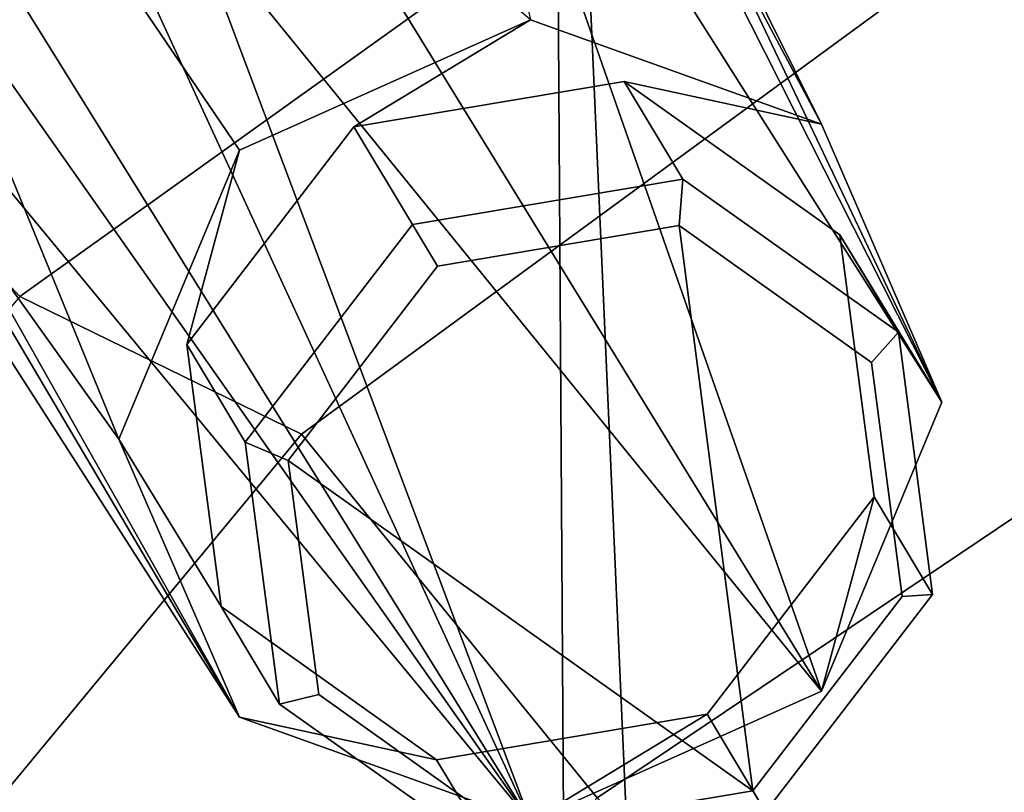
# Model space of a CAD drawing. Units: inches. Extents: x -11.6 to 11.6, y -9.5 to 10.1.
# Drawn here: x -4.5 to -2.9, y 3.8 to 5 of the extents above; entities that cross this region are included whole.
import ezdxf

# ---------------------------------------------------------------- set-up
doc = ezdxf.new("R2010")
doc.units = ezdxf.units.IN
doc.header["$MEASUREMENT"] = 0
doc.layers.add('AFUFU-3D-CH-LG', color=2, linetype='Continuous')
doc.layers.add('AFUFU-3D-CH-ST', color=2, linetype='Continuous')

msp = doc.modelspace()

# ---------------------------------------------------------------- linework, layer by layer
at = {"layer": 'AFUFU-3D-CH-LG'}
for points in [[(-6.562, 8.4487, 0.2252), (-5.1415, 5.6726, 8.8706), (-4.1267, 3.9526, 15.5047), (-5.2014, 5.6284, 10.6934)], [(-5.9598, 8.453, 0.2252), (-3.22, 3.993, 15.362), (-4.2047, 5.205, 10.4039)], [(-5.9598, 8.453, 0.2252), (-3.6605, 5.2546, 11.6197), (-3.22, 3.993, 15.362)], [(-3.22, 4.8769, 15.6126), (-3.9586, 6.2674, 10.6632), (-3.6733, 5.0398, 15.7359)], [(-3.9586, 6.2674, 10.6632), (-3.22, 4.8769, 15.6126), (-3.6414, 5.7266, 11.8156), (-3.6854, 5.8112, 11.6209)], [(-4.3145, 4.3861, 15.6596), (-5.0648, 6.218, 10.8373), (-5.2014, 5.6284, 10.6934)], [(-4.3145, 4.3861, 15.6596), (-4.1267, 4.8365, 15.7553), (-5.0648, 6.218, 10.8373)], [(-5.0648, 6.218, 10.8373), (-4.1267, 4.8365, 15.7553), (-3.6733, 5.0398, 15.7359)], [(-3.22, 4.8769, 15.6126), (-3.0322, 4.4434, 15.4577), (-3.6414, 5.7266, 11.8156)], [(-3.6414, 5.7266, 11.8156), (-3.0322, 4.4434, 15.4577), (-3.5828, 5.5332, 11.8954)], [(-4.1267, 3.9526, 15.5047), (-5.1415, 5.6726, 8.8706), (-4.8186, 5.1776, 10.5005)], [(-4.3145, 4.3861, 15.6596), (-5.2014, 5.6284, 10.6934), (-4.1267, 3.9526, 15.5047)], [(-3.6733, 3.7897, 15.3814), (-4.7368, 5.5031, 9.11), (-4.6011, 5.5953, 8.8716), (-4.3049, 5.1624, 10.4088)], [(-4.6011, 5.5953, 8.8716), (-4.2047, 5.205, 10.4039), (-3.6733, 3.7897, 15.3814), (-4.3049, 5.1624, 10.4088)], [(-5.017, 5.5601, 9.112), (-4.8812, 5.5075, 9.1519), (-3.6733, 3.7897, 15.3814), (-4.8186, 5.1776, 10.5005)], [(-3.5828, 5.5332, 11.8954), (-3.0322, 4.4434, 15.4577), (-3.5961, 5.3343, 11.8124)], [(-3.6733, 3.7897, 15.3814), (-4.8812, 5.5075, 9.1519), (-4.7368, 5.5031, 9.11)], [(-3.5961, 5.3343, 11.8124), (-3.0322, 4.4434, 15.4577), (-3.22, 3.993, 15.362), (-3.6605, 5.2546, 11.6197)], [(-3.6733, 3.7897, 15.3814), (-4.2047, 5.205, 10.4039), (-3.22, 3.993, 15.362)], [(-4.1267, 3.9526, 15.5047), (-4.8186, 5.1776, 10.5005), (-3.6733, 3.7897, 15.3814)]]:
    msp.add_3dface(points, dxfattribs=at)
at = {"layer": 'AFUFU-3D-CH-ST'}
for points in [[(-2.9521, -9.1938, 16.0304), (-3.6386, 6.3981, 15.0555), (-1.8766, 7.0837, 15.0151), (-2.3634, -9.2515, 16.0196)], [(-3.5393, -9.1233, 16.0434), (-5.1779, 5.3015, 15.1173), (-3.6386, 6.3981, 15.0555)], [(-2.9521, -9.1938, 16.0304), (-3.5393, -9.1233, 16.0434), (-3.6386, 6.3981, 15.0555)], [(-4.9275, 5.1038, 16.8298), (-4.4692, 4.6082, 16.8413), (-3.1416, 5.5588, 16.8048), (-3.4638, 6.152, 16.7896)], [(-4.4692, 4.6082, 16.8413), (-4.0302, 4.3938, 16.7437), (-2.8284, 5.2737, 16.7099), (-3.1416, 5.5588, 16.8048)], [(-4.1249, -9.0412, 16.0598), (-4.7084, -8.9488, 16.091), (-6.3996, 3.8601, 15.1931), (-5.1779, 5.3015, 15.1173)], [(-3.5393, -9.1233, 16.0434), (-4.1249, -9.0412, 16.0598), (-5.1779, 5.3015, 15.1173), (-3.5393, -9.1233, 16.0434)], [(-4.0302, 4.3938, 16.7437), (-3.5695, 3.8268, 16.6597), (-2.4933, 4.5509, 16.6319), (-2.8284, 5.2737, 16.7099)], [(-3.6733, 5.0398, 15.7359), (-4.1267, 4.8365, 15.7553), (-4.2088, 4.5335, 15.6834), (-3.9485, 4.8725, 15.7352)], [(-3.22, 4.8769, 15.6126), (-3.6733, 5.0398, 15.7359), (-3.9485, 4.8725, 15.7352), (-3.527, 4.9433, 15.6836)], [(-3.527, 4.9433, 15.6836), (-3.9485, 4.8725, 15.7352), (-3.8573, 4.7204, 16.2717), (-3.4358, 4.7912, 16.2201)], [(-3.0322, 4.4434, 15.4577), (-3.22, 4.8769, 15.6126), (-3.527, 4.9433, 15.6836), (-3.1912, 4.7045, 15.5588)], [(-3.1, 4.5524, 16.0953), (-3.1912, 4.7045, 15.5588), (-3.527, 4.9433, 15.6836), (-3.4358, 4.7912, 16.2201)], [(-3.9485, 4.8725, 15.7352), (-4.2088, 4.5335, 15.6834), (-4.1176, 4.3814, 16.2198), (-3.8573, 4.7204, 16.2717)], [(-4.1267, 4.8365, 15.7553), (-4.3145, 4.3861, 15.6596), (-4.1554, 4.125, 15.5585), (-4.2088, 4.5335, 15.6834)], [(-3.8573, 4.7204, 16.2716), (-3.8183, 4.6554, 16.3098), (-3.4417, 4.7187, 16.2637), (-3.4358, 4.7912, 16.2201)], [(-3.1418, 4.5054, 16.1522), (-3.1, 4.5524, 16.0953), (-3.4358, 4.7912, 16.2201), (-3.4417, 4.7187, 16.2637)], [(-3.8573, 4.7204, 16.2716), (-4.1176, 4.3814, 16.2198), (-4.0508, 4.3526, 16.2635), (-3.8183, 4.6554, 16.3098)], [(-4.0508, 4.3526, 16.2635), (-3.3266, 3.8376, 15.9943), (-3.4417, 4.7187, 16.2637), (-3.8183, 4.6554, 16.3098)], [(-3.4417, 4.7187, 16.2637), (-3.3266, 3.8376, 15.9943), (-3.0941, 4.1404, 16.0406), (-3.1418, 4.5054, 16.1522)], [(-3.22, 3.993, 15.362), (-3.0322, 4.4434, 15.4577), (-3.1912, 4.7045, 15.5588), (-3.1378, 4.296, 15.4339)], [(-3.0466, 4.1439, 15.9704), (-3.1378, 4.296, 15.4339), (-3.1912, 4.7045, 15.5588), (-3.1, 4.5524, 16.0953)], [(-5.5218, 3.3602, 16.8892), (-4.9879, 3.2358, 16.7882), (-4.0302, 4.3938, 16.7437), (-4.4692, 4.6082, 16.8413)], [(-3.5695, 3.8268, 16.6597), (-3.1088, 3.2597, 16.5757), (-2.1581, 3.8282, 16.5539), (-2.4933, 4.5509, 16.6319)], [(-3.0941, 4.1404, 16.0406), (-3.0466, 4.1439, 15.9704), (-3.1, 4.5524, 16.0953), (-3.1418, 4.5054, 16.1522)], [(-4.1176, 4.3814, 16.2198), (-4.2088, 4.5335, 15.6834), (-4.1554, 4.125, 15.5585), (-4.0642, 3.9729, 16.0949)], [(-4.9879, 3.2358, 16.7882), (-4.4392, 2.8668, 16.6966), (-3.5695, 3.8268, 16.6597), (-4.0302, 4.3938, 16.7437)], [(-4.3145, 4.3861, 15.6596), (-4.1267, 3.9526, 15.5047), (-3.8196, 3.8862, 15.4337), (-4.1554, 4.125, 15.5585)], [(-4.0508, 4.3526, 16.2635), (-4.1176, 4.3814, 16.2198), (-4.0642, 3.9729, 16.0949), (-4.0031, 3.9876, 16.1519)], [(-4.0031, 3.9876, 16.1519), (-3.7031, 3.7743, 16.0404), (-3.3266, 3.8376, 15.9943), (-4.0508, 4.3526, 16.2635)], [(-3.6733, 3.7897, 15.3814), (-3.22, 3.993, 15.362), (-3.1378, 4.296, 15.4339), (-3.3981, 3.957, 15.3821)], [(-3.3981, 3.957, 15.3821), (-3.1378, 4.296, 15.4339), (-3.0466, 4.1439, 15.9704), (-3.3069, 3.8049, 15.9185)], [(-3.3069, 3.805, 15.9185), (-3.0466, 4.1439, 15.9704), (-3.0941, 4.1404, 16.0406), (-3.3266, 3.8376, 15.9943)], [(-4.0642, 3.9729, 16.0949), (-4.1554, 4.125, 15.5585), (-3.8196, 3.8862, 15.4337), (-3.7284, 3.7341, 15.9701)], [(-4.0031, 3.9876, 16.1519), (-4.0642, 3.9729, 16.0949), (-3.7284, 3.7341, 15.9701), (-3.7031, 3.7743, 16.0404)], [(-4.1267, 3.9526, 15.5047), (-3.6733, 3.7897, 15.3814), (-3.3981, 3.957, 15.3821), (-3.8196, 3.8862, 15.4337)], [(-3.3981, 3.957, 15.3821), (-3.3069, 3.8049, 15.9185), (-3.7284, 3.7341, 15.9701), (-3.8196, 3.8862, 15.4337)], [(-3.3069, 3.805, 15.9185), (-3.3266, 3.8376, 15.9943), (-3.7031, 3.7743, 16.0404), (-3.7284, 3.7341, 15.9701)]]:
    msp.add_3dface(points, dxfattribs=at)

doc.saveas('drawing.dxf')
